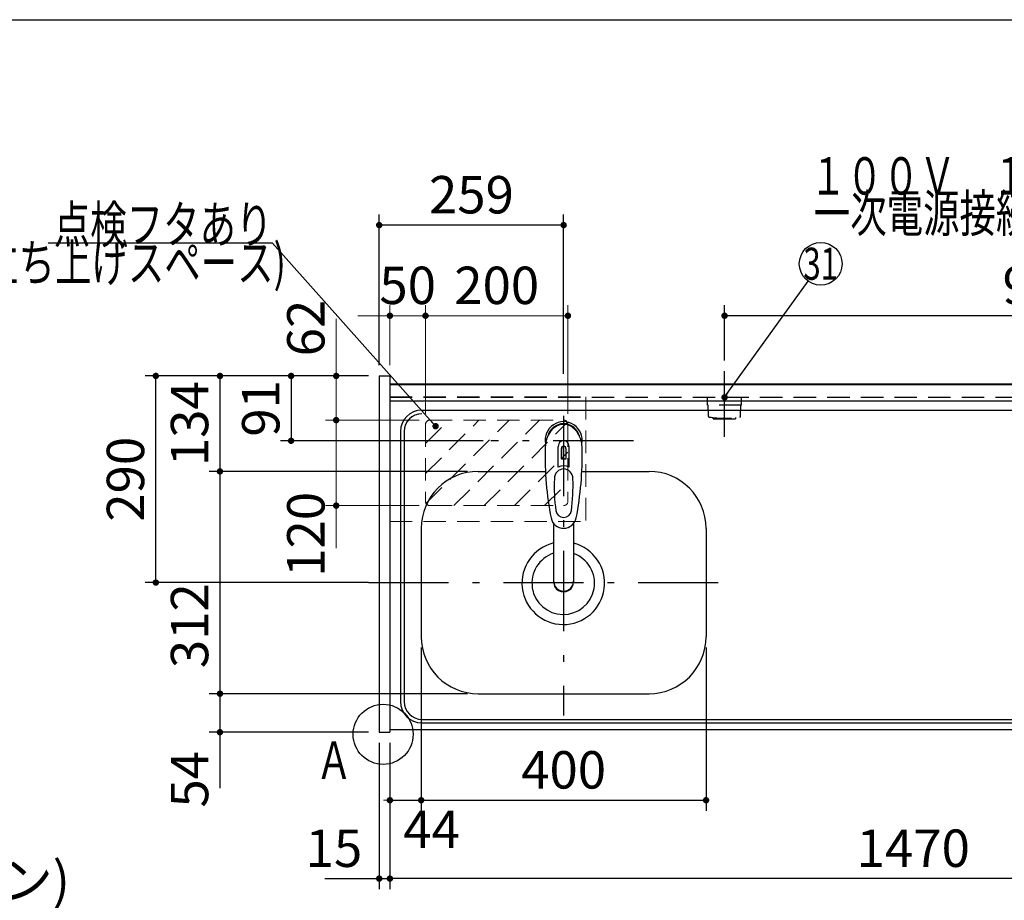
# Model space of a CAD drawing. Units: millimetres. Extents: x 37 to 6060, y -676 to 4222.
# Drawn here: x 1537 to 2920, y 2987 to 4222 of the extents above; entities that cross this region are included whole.
import ezdxf

# ---------------------------------------------------------------- set-up
doc = ezdxf.new("R2010")
doc.units = ezdxf.units.MM
doc.header["$LTSCALE"] = 3.75
doc.linetypes.add('DASHDOT', pattern=[50.5, 30, -9, 2.5, -9])
doc.linetypes.add('HIDDEN', pattern=[12.6, 8.4, -4.2])
for name, color, linetype, lineweight in [('1', 7, 'Continuous', 9), ('10', 3, 'Continuous', 9), ('128', 7, 'Continuous', 9), ('7', 4, 'Continuous', 9)]:
    doc.layers.add(name, color=color, linetype=linetype, lineweight=lineweight)
for name, color, linetype, lineweight, true_color in [('2', 136, 'Continuous', 9, 0x008080), ('4', 56, 'Continuous', 9, 0x808000), ('5', 96, 'Continuous', 9, 0x008000), ('6', 16, 'Continuous', 9, 0x800000)]:
    doc.layers.add(name, color=color, linetype=linetype, lineweight=lineweight, true_color=true_color)
doc.styles.get("Standard").update_dxf_attribs({"font": 'txt', "bigfont": 'bigfont'})
doc.styles.add('ＭＳ ゴシック', font='txt')
doc.dimstyles.get("Standard").update_dxf_attribs({"dimtxt": 0.18, "dimasz": 0.18, "dimexe": 0.18, "dimexo": 0.0625, "dimgap": 0.09, "dimtad": 0, "dimtih": 1, "dimtoh": 1, "dimdec": 4, "dimzin": 0, "dimdsep": 46, "dimtxsty": 'Standard', "dimcen": 0.09, "dimadec": 0, "dimazin": 0, "dimtfac": 1, "dimtdec": 4, "dimtofl": 0, "dimtmove": 0, "dimatfit": 3, "dimfxl": 1, "dimtolj": 1, "dimtzin": 0, "dimarcsym": 0})

# ---------------------------------------------------------------- blocks, each defined once
blk = doc.blocks.new('_DOT')
at = {"color": 0}
blk.add_line((-0.5, 0), (-1, 0), dxfattribs=at)
at = {"color": 0, "const_width": 0.5}
blk.add_lwpolyline([(-0.25, 0, 1), (0.25, 0, 1)], format="xyb", close=True, dxfattribs=at)
blk = doc.blocks.new('Dim7')
at = {"layer": '2', "color": 136, "linetype": 'Continuous', "lineweight": 30, "true_color": 0x008080}
for p, q in [((1942.3, 2659.5), (1942.3, 2746.2)), ((2042.3, 2677.5), (1927.3, 2677.5)), ((2042.3, 2659.5), (1927.3, 2659.5))]:
    blk.add_line(p, q, dxfattribs=at)
at = {"layer": '2', "color": 136, "linetype": 'Continuous', "lineweight": 30, "true_color": 0x008080, "xscale": 9, "yscale": 9, "zscale": 9}
for p, rotation in [((1942.3, 2677.5), 269.9999999999998), ((1942.3, 2659.5), 89.99999999999991)]:
    blk.add_blockref('_DOT', p, dxfattribs=dict(at, rotation=rotation))
at = {"layer": '2', "color": 136, "linetype": 'Continuous', "lineweight": 9, "true_color": 0x008080, "insert": (1942.3, 2693.8), "char_height": 52.5, "width": 387.5, "attachment_point": 7, "rotation": 90, "style": 'ＭＳ ゴシック'}
blk.add_mtext('18', dxfattribs=at)
blk = doc.blocks.new('Dim18')
at = {"layer": '1', "color": 7, "linetype": 'Continuous', "lineweight": 30}
for p, q in [((2101.3, 3341.5), (2101.3, 3112)), ((2501.3, 3341.5), (2501.3, 3112)), ((2101.3, 3127), (2501.3, 3127))]:
    blk.add_line(p, q, dxfattribs=at)
at = {"layer": '1', "color": 7, "linetype": 'Continuous', "lineweight": 30, "xscale": 9, "yscale": 9, "zscale": 9}
for p, rotation in [((2101.3, 3127), 179.9999999999998), ((2501.3, 3127), 359.9999999999997)]:
    blk.add_blockref('_DOT', p, dxfattribs=dict(at, rotation=rotation))
at = {"layer": '1', "color": 7, "linetype": 'Continuous', "lineweight": 9, "insert": (2301.3, 3127), "char_height": 52.5, "width": 675, "attachment_point": 8, "style": 'ＭＳ ゴシック'}
blk.add_mtext('400', dxfattribs=at)
blk = doc.blocks.new('Dim19')
at = {"layer": '1', "color": 7, "linetype": 'Continuous', "lineweight": 30}
for p, q in [((2057.3, 3207.5), (2057.3, 3002)), ((3527.3, 3207.5), (3527.3, 3002)), ((3527.3, 3017), (2057.3, 3017))]:
    blk.add_line(p, q, dxfattribs=at)
at = {"layer": '1', "color": 7, "linetype": 'Continuous', "lineweight": 30, "xscale": 9, "yscale": 9, "zscale": 9}
for p, rotation in [((2057.3, 3017), 179.9999999999998), ((3527.3, 3017), 359.9999999999997)]:
    blk.add_blockref('_DOT', p, dxfattribs=dict(at, rotation=rotation))
at = {"layer": '1', "color": 7, "linetype": 'Continuous', "lineweight": 9, "insert": (2792.3, 3017), "char_height": 52.5, "width": 887.5, "attachment_point": 8, "style": 'ＭＳ ゴシック'}
blk.add_mtext('1470', dxfattribs=at)
blk = doc.blocks.new('Dim20')
at = {"layer": '1', "color": 7, "linetype": 'Continuous', "lineweight": 30}
for p, q in [((2042.3, 3207.5), (2042.3, 3002)), ((2057.3, 3207.5), (2057.3, 3002)), ((1966, 3017), (2057.3, 3017))]:
    blk.add_line(p, q, dxfattribs=at)
at = {"layer": '1', "color": 7, "linetype": 'Continuous', "lineweight": 30, "xscale": 9, "yscale": 9, "zscale": 9}
for p, rotation in [((2042.3, 3017), 359.9999999999997), ((2057.3, 3017), 179.9999999999998)]:
    blk.add_blockref('_DOT', p, dxfattribs=dict(at, rotation=rotation))
at = {"layer": '1', "color": 7, "linetype": 'Continuous', "lineweight": 9, "insert": (2018.5, 3017), "char_height": 52.5, "width": 387.5, "attachment_point": 9, "style": 'ＭＳ ゴシック'}
blk.add_mtext('15', dxfattribs=at)
blk = doc.blocks.new('Dim26')
at = {"layer": '1', "color": 7, "linetype": 'Continuous', "lineweight": 30}
for p, q in [((2101.3, 3341.5), (2101.3, 3112)), ((2057.3, 3207.5), (2057.3, 3112)), ((2057.3, 3127), (2128.5, 3127))]:
    blk.add_line(p, q, dxfattribs=at)
at = {"layer": '1', "color": 7, "linetype": 'Continuous', "lineweight": 30, "xscale": 9, "yscale": 9, "zscale": 9}
for p, rotation in [((2057.3, 3127), 359.9999999999997), ((2101.3, 3127), 179.9999999999998)]:
    blk.add_blockref('_DOT', p, dxfattribs=dict(at, rotation=rotation))
at = {"layer": '1', "color": 7, "linetype": 'Continuous', "lineweight": 9, "insert": (2076, 3112.5), "char_height": 52.5, "width": 437.5, "attachment_point": 1, "style": 'ＭＳ ゴシック'}
blk.add_mtext('44', dxfattribs=at)
blk = doc.blocks.new('Dim39')
at = {"layer": '1', "color": 7, "linetype": 'Continuous', "lineweight": 30}
for p, q in [((2027.3, 3722.5), (1803.6, 3722.5)), ((1818.6, 3722.5), (1818.6, 3588.5)), ((2166.3, 3588.5), (1803.6, 3588.5))]:
    blk.add_line(p, q, dxfattribs=at)
at = {"layer": '1', "color": 7, "linetype": 'Continuous', "lineweight": 30, "xscale": 9, "yscale": 9, "zscale": 9}
for p, rotation in [((1818.6, 3722.5), 89.99999999999949), ((1818.6, 3588.5), 269.9999999999998)]:
    blk.add_blockref('_DOT', p, dxfattribs=dict(at, rotation=rotation))
at = {"layer": '1', "color": 7, "linetype": 'Continuous', "lineweight": 9, "insert": (1818.6, 3655.5), "char_height": 52.5, "width": 650, "attachment_point": 8, "rotation": 90, "style": 'ＭＳ ゴシック'}
blk.add_mtext('134', dxfattribs=at)
blk = doc.blocks.new('Dim40')
at = {"layer": '1', "color": 7, "linetype": 'Continuous', "lineweight": 30}
for p, q in [((2027.3, 3722.5), (1713.6, 3722.5)), ((1728.6, 3432.5), (1728.6, 3722.5)), ((2027.3, 3432.5), (1713.6, 3432.5))]:
    blk.add_line(p, q, dxfattribs=at)
at = {"layer": '1', "color": 7, "linetype": 'Continuous', "lineweight": 30, "xscale": 9, "yscale": 9, "zscale": 9}
for p, rotation in [((1728.6, 3722.5), 89.99999999999949), ((1728.6, 3432.5), 269.9999999999998)]:
    blk.add_blockref('_DOT', p, dxfattribs=dict(at, rotation=rotation))
at = {"layer": '1', "color": 7, "linetype": 'Continuous', "lineweight": 9, "insert": (1728.6, 3577.5), "char_height": 52.5, "width": 675, "attachment_point": 8, "rotation": 90, "style": 'ＭＳ ゴシック'}
blk.add_mtext('290', dxfattribs=at)
blk = doc.blocks.new('Dim41')
at = {"layer": '1', "color": 7, "linetype": 'Continuous', "lineweight": 30}
for p, q in [((2166.3, 3588.5), (1803.6, 3588.5)), ((1818.6, 3588.5), (1818.6, 3276.5)), ((2166.3, 3276.5), (1803.6, 3276.5))]:
    blk.add_line(p, q, dxfattribs=at)
at = {"layer": '1', "color": 7, "linetype": 'Continuous', "lineweight": 30, "xscale": 9, "yscale": 9, "zscale": 9}
for p, rotation in [((1818.6, 3588.5), 89.99999999999949), ((1818.6, 3276.5), 269.9999999999998)]:
    blk.add_blockref('_DOT', p, dxfattribs=dict(at, rotation=rotation))
at = {"layer": '1', "color": 7, "linetype": 'Continuous', "lineweight": 9, "insert": (1818.6, 3372), "char_height": 52.5, "width": 675, "attachment_point": 8, "rotation": 90, "style": 'ＭＳ ゴシック'}
blk.add_mtext('312', dxfattribs=at)
blk = doc.blocks.new('Dim42')
at = {"layer": '5', "color": 96, "linetype": 'Continuous', "lineweight": 30, "true_color": 0x008000}
for p, q in [((2027.3, 3722.5), (1903.6, 3722.5)), ((1918.6, 3722.5), (1918.6, 3631.5)), ((2188.3, 3631.5), (1903.6, 3631.5))]:
    blk.add_line(p, q, dxfattribs=at)
at = {"layer": '5', "color": 96, "linetype": 'Continuous', "lineweight": 30, "true_color": 0x008000, "xscale": 9, "yscale": 9, "zscale": 9}
for p, rotation in [((1918.6, 3722.5), 89.99999999999949), ((1918.6, 3631.5), 269.9999999999998)]:
    blk.add_blockref('_DOT', p, dxfattribs=dict(at, rotation=rotation))
at = {"layer": '5', "color": 96, "linetype": 'Continuous', "lineweight": 9, "true_color": 0x008000, "insert": (1918.6, 3677), "char_height": 52.5, "width": 350, "attachment_point": 8, "rotation": 90, "style": 'ＭＳ ゴシック'}
blk.add_mtext('91', dxfattribs=at)
blk = doc.blocks.new('Dim43')
at = {"layer": '1', "color": 7, "linetype": 'Continuous', "lineweight": 30}
for p, q in [((2166.3, 3276.5), (1803.6, 3276.5)), ((1818.6, 3276.5), (1818.6, 3143.8)), ((2027.3, 3222.5), (1803.6, 3222.5))]:
    blk.add_line(p, q, dxfattribs=at)
at = {"layer": '1', "color": 7, "linetype": 'Continuous', "lineweight": 30, "xscale": 9, "yscale": 9, "zscale": 9}
for p, rotation in [((1818.6, 3276.5), 89.99999999999949), ((1818.6, 3222.5), 269.9999999999998)]:
    blk.add_blockref('_DOT', p, dxfattribs=dict(at, rotation=rotation))
at = {"layer": '1', "color": 7, "linetype": 'Continuous', "lineweight": 9, "insert": (1818.6, 3196.2), "char_height": 52.5, "width": 437.5, "attachment_point": 9, "rotation": 90, "style": 'ＭＳ ゴシック'}
blk.add_mtext('54', dxfattribs=at)
blk = doc.blocks.new('Dim45')
at = {"layer": '4', "color": 56, "linetype": 'Continuous', "lineweight": 30, "true_color": 0x808000}
for p, q in [((2527.3, 3744.4), (2527.3, 3822)), ((3427.3, 3793.1), (3427.3, 3822)), ((3427.3, 3807), (2527.3, 3807))]:
    blk.add_line(p, q, dxfattribs=at)
at = {"layer": '4', "color": 56, "linetype": 'Continuous', "lineweight": 30, "true_color": 0x808000, "xscale": 9, "yscale": 9, "zscale": 9}
for p, rotation in [((2527.3, 3807), 179.9999999999998), ((3427.3, 3807), 359.9999999999997)]:
    blk.add_blockref('_DOT', p, dxfattribs=dict(at, rotation=rotation))
at = {"layer": '4', "color": 56, "linetype": 'Continuous', "lineweight": 9, "true_color": 0x808000, "insert": (2977.3, 3807), "char_height": 52.5, "width": 675, "attachment_point": 8, "style": 'ＭＳ ゴシック'}
blk.add_mtext('900', dxfattribs=at)
blk = doc.blocks.new('G19')
at = {"layer": '7', "color": 4, "linetype": 'HIDDEN', "lineweight": 9}
for p, q in [((2107.3, 3585.4), (2182.4, 3660.5)), ((2107.3, 3627.8), (2140, 3660.5)), ((2108, 3543.6), (2224.9, 3660.5)), ((2147.3, 3540.5), (2267.3, 3660.5)), ((2189.7, 3540.5), (2306.6, 3657.4)), ((2232.1, 3540.5), (2307.3, 3615.6)), ((2274.6, 3540.5), (2307.3, 3573.2))]:
    blk.add_line(p, q, dxfattribs=at)
blk = doc.blocks.new('Dim49')
at = {"layer": '7', "color": 4, "linetype": 'Continuous', "lineweight": 9}
for p, q in [((1981.9, 3802.5), (1981.9, 3660.5)), ((2027.3, 3722.5), (1966.9, 3722.5)), ((2001.4, 3660.5), (1966.9, 3660.5))]:
    blk.add_line(p, q, dxfattribs=at)
at = {"layer": '7', "color": 4, "linetype": 'Continuous', "lineweight": 9, "xscale": 9, "yscale": 9, "zscale": 9}
for p, rotation in [((1981.9, 3722.5), 269.9999999999998), ((1981.9, 3660.5), 89.99999999999991)]:
    blk.add_blockref('_DOT', p, dxfattribs=dict(at, rotation=rotation))
at = {"layer": '7', "color": 4, "linetype": 'Continuous', "lineweight": 9, "insert": (1981.9, 3750), "char_height": 52.5, "width": 412.5, "attachment_point": 7, "rotation": 90, "style": 'ＭＳ ゴシック'}
blk.add_mtext('62', dxfattribs=at)
blk = doc.blocks.new('Dim50')
at = {"layer": '7', "color": 4, "linetype": 'Continuous', "lineweight": 9}
for p, q in [((2098.3, 3660.5), (1966.9, 3660.5)), ((1981.9, 3660.5), (1981.9, 3481)), ((2098.3, 3540.5), (1966.9, 3540.5))]:
    blk.add_line(p, q, dxfattribs=at)
at = {"layer": '7', "color": 4, "linetype": 'Continuous', "lineweight": 9, "xscale": 9, "yscale": 9, "zscale": 9}
for p, rotation in [((1981.9, 3660.5), 89.99999999999949), ((1981.9, 3540.5), 269.9999999999998)]:
    blk.add_blockref('_DOT', p, dxfattribs=dict(at, rotation=rotation))
at = {"layer": '7', "color": 4, "linetype": 'Continuous', "lineweight": 9, "insert": (1981.9, 3559.8), "char_height": 52.5, "width": 637.5, "attachment_point": 9, "rotation": 90, "style": 'ＭＳ ゴシック'}
blk.add_mtext('120', dxfattribs=at)
blk = doc.blocks.new('Dim59')
at = {"layer": '10', "color": 3, "linetype": 'Continuous', "lineweight": 30}
for p, q in [((1138.3, 2693.5), (1138.3, 2987.1)), ((1142.3, 2985), (1142.3, 2987.1)), ((1138.3, 2972.1), (1502.9, 2972.1))]:
    blk.add_line(p, q, dxfattribs=at)
at = {"layer": '10', "color": 3, "linetype": 'Continuous', "lineweight": 30, "xscale": 9, "yscale": 9, "zscale": 9}
for p, rotation in [((1142.3, 2972.1), 359.9999999999997), ((1138.3, 2972.1), 179.9999999999998)]:
    blk.add_blockref('_DOT', p, dxfattribs=dict(at, rotation=rotation))
at = {"layer": '10', "color": 3, "linetype": 'Continuous', "lineweight": 9, "insert": (1161.7, 2972.1), "char_height": 52.5, "width": 2147.089, "attachment_point": 7, "style": 'ＭＳ ゴシック'}
blk.add_mtext('4(幕板ライン)', dxfattribs=at)
blk = doc.blocks.new('Dim62')
at = {"layer": '7', "color": 4, "linetype": 'Continuous', "lineweight": 9}
for p, q in [((2057.3, 3737.5), (2057.3, 3822)), ((2107.3, 3669.5), (2107.3, 3822)), ((2012.3, 3807), (2152.3, 3807))]:
    blk.add_line(p, q, dxfattribs=at)
at = {"layer": '7', "color": 4, "linetype": 'Continuous', "lineweight": 9, "xscale": 9, "yscale": 9, "zscale": 9}
for p, rotation in [((2057.3, 3807), 359.9999999999997), ((2107.3, 3807), 179.9999999999998)]:
    blk.add_blockref('_DOT', p, dxfattribs=dict(at, rotation=rotation))
at = {"layer": '7', "color": 4, "linetype": 'Continuous', "lineweight": 9, "insert": (2082.3, 3807), "char_height": 52.5, "width": 425, "attachment_point": 8, "style": 'ＭＳ ゴシック'}
blk.add_mtext('50', dxfattribs=at)
blk = doc.blocks.new('Dim63')
at = {"layer": '7', "color": 4, "linetype": 'Continuous', "lineweight": 9}
for p, q in [((2107.3, 3669.5), (2107.3, 3822)), ((2307.3, 3669.5), (2307.3, 3822)), ((2107.3, 3807), (2307.3, 3807))]:
    blk.add_line(p, q, dxfattribs=at)
at = {"layer": '7', "color": 4, "linetype": 'Continuous', "lineweight": 9, "xscale": 9, "yscale": 9, "zscale": 9}
for p, rotation in [((2107.3, 3807), 179.9999999999998), ((2307.3, 3807), 359.9999999999997)]:
    blk.add_blockref('_DOT', p, dxfattribs=dict(at, rotation=rotation))
at = {"layer": '7', "color": 4, "linetype": 'Continuous', "lineweight": 9, "insert": (2207.3, 3807), "char_height": 52.5, "width": 675, "attachment_point": 8, "style": 'ＭＳ ゴシック'}
blk.add_mtext('200', dxfattribs=at)
blk = doc.blocks.new('Dim64')
at = {"layer": '5', "color": 96, "linetype": 'Continuous', "lineweight": 30, "true_color": 0x008000}
for p, q in [((2042.3, 3737.5), (2042.3, 3949.2)), ((2301.3, 3725.5), (2301.3, 3949.2)), ((2301.3, 3934.2), (2042.3, 3934.2))]:
    blk.add_line(p, q, dxfattribs=at)
at = {"layer": '5', "color": 96, "linetype": 'Continuous', "lineweight": 30, "true_color": 0x008000, "xscale": 9, "yscale": 9, "zscale": 9}
for p, rotation in [((2042.3, 3934.2), 179.9999999999998), ((2301.3, 3934.2), 359.9999999999997)]:
    blk.add_blockref('_DOT', p, dxfattribs=dict(at, rotation=rotation))
at = {"layer": '5', "color": 96, "linetype": 'Continuous', "lineweight": 9, "true_color": 0x008000, "insert": (2171.8, 3934.2), "char_height": 52.5, "width": 662.5, "attachment_point": 8, "style": 'ＭＳ ゴシック'}
blk.add_mtext('259', dxfattribs=at)

msp = doc.modelspace()

# ---------------------------------------------------------------- linework, layer by layer
at = {"layer": '1', "color": 7, "linetype": 'Continuous', "lineweight": 30}
for p, q in [((210, 4222.5), (6060, 4222.5)), ((2042.283, 3722.5), (2042.283, 3222.5)), ((2042.283, 3722.5), (2057.283, 3722.5)), ((2057.283, 3722.5), (2057.283, 3222.5)), ((2057.283, 3711.5), (3527.283, 3711.5)), ((2057.283, 3710.5), (3527.283, 3710.5)), ((2042.283, 3222.5), (2057.283, 3222.5)), ((2057.283, 3226.5), (3527.283, 3226.5))]:
    msp.add_line(p, q, dxfattribs=at)
at = {"layer": '1', "color": 7, "linetype": 'HIDDEN', "lineweight": 30}
msp.add_line((2057.283, 3692.5), (3527.283, 3692.5), dxfattribs=at)
at = {"layer": '1', "color": 7, "linetype": 'Continuous', "lineweight": 30}
msp.add_circle((2047.825, 3219.5), 42.134, dxfattribs=at)
at = {"layer": '128', "color": 7, "linetype": 'Continuous', "lineweight": 30}
for p, q in [((2293.733, 3594.66), (2293.733, 3623.364)), ((2300.783, 3623.981), (2300.783, 3605.681)), ((2301.783, 3605.681), (2301.783, 3623.981)), ((2308.833, 3594.66), (2308.833, 3623.364)), ((2298.283, 3605.536), (2298.283, 3620.69)), ((2304.283, 3620.69), (2304.283, 3605.536)), ((2287.285, 3515.308), (2287.284, 3433.37)), ((2315.285, 3515.312), (2315.283, 3433.37))]:
    msp.add_line(p, q, dxfattribs=at)
for centre, radius, start, end in [((2301.283, 3632.386), 26, 348.678925, 191.321075), ((2301.283, 3632.386), 23, 14.251786, 165.748214), ((2301.283, 3623.943), 7.572, 355.615258, 184.384742), ((2301.283, 3621.006), 3.017, 99.540746, 186.015411), ((2301.283, 3621.006), 3.017, 353.984589, 80.459254), ((2735.178, 3610.822), 460, 178.776611, 190.986702), ((1867.388, 3610.822), 460, 349.013298, 1.223389), ((2301.283, 3577.431), 18.81, 66.336013, 113.663987), ((2301.283, 3575.443), 30.243, 90.947314, 95.692987), ((2301.283, 3575.443), 30.243, 84.307013, 89.052686), ((2538.057, 3567.468), 250, 177.52217, 187.819435), ((2064.509, 3567.468), 250, 352.180565, 2.47783), ((2301.283, 3534.939), 11.002, 187.749272, 352.250728), ((2301.283, 3526.648), 18.016, 191.182254, 348.817746)]:
    msp.add_arc(centre, radius, start, end, dxfattribs=at)
for centre, major_axis, ratio, start_param, end_param in [((2301.283, 3620.643), (0, -33.818), 0.76883042, 1.57079633, 4.71238898), ((2301.283, 3578.277), (0, -13.725), 0.94663546, 1.57079633, 4.71238898), ((2301.283, 3434.365), (0, -14.081), 0.99420125, -1.5708, 1.57079633), ((2301.283, 3433.37), (0, -14.081), 0.99420125, -1.5708, 1.57079633)]:
    msp.add_ellipse(centre, major_axis=major_axis, ratio=ratio, start_param=start_param, end_param=end_param, dxfattribs=at)
at = {"layer": '4', "color": 56, "linetype": 'DASHDOT', "lineweight": 30, "true_color": 0x808000}
msp.add_line((2527.283, 3637), (2527.283, 3729.394), dxfattribs=at)
at = {"layer": '4', "color": 56, "linetype": 'HIDDEN', "lineweight": 30, "true_color": 0x808000}
for p, q in [((2503.283, 3681.5), (2503.283, 3692.5)), ((2551.283, 3681.5), (2551.283, 3692.5)), ((2551.283, 3681.5), (2503.283, 3681.5)), ((2504.76, 3665.754), (2504.283, 3681.5)), ((2549.806, 3665.754), (2550.283, 3681.5)), ((2511.283, 3662.5), (2511.283, 3664.098)), ((2511.283, 3662.5), (2543.283, 3662.5)), ((2543.283, 3662.5), (2543.283, 3664.098))]:
    msp.add_line(p, q, dxfattribs=at)
at = {"layer": '4', "color": 56, "linetype": 'Continuous', "lineweight": 30, "true_color": 0x808000}
msp.add_lwpolyline([(2527.283, 3692.5), (2644.754, 3855.654)], dxfattribs=at)
msp.add_circle((2662.283, 3880), 30, dxfattribs=at)
at = {"layer": '4', "color": 56, "linetype": 'HIDDEN', "lineweight": 30, "true_color": 0x808000}
for centre, radius, start, end in [((2505.76, 3665.784), 1, 181.735705, 265.078432), ((2527.283, 3817.209), 153.945, 261.930795, 278.069205), ((2548.806, 3665.784), 1, 274.921568, 358.264295)]:
    msp.add_arc(centre, radius, start, end, dxfattribs=at)
at = {"layer": '6', "color": 16, "linetype": 'Continuous', "lineweight": 30, "true_color": 0x800000}
for p, q in [((2057.283, 3711.5), (2057.283, 3226.5)), ((2057.283, 3711.5), (3526.283, 3711.5)), ((2057.283, 3687.5), (3526.283, 3687.5)), ((2102.283, 3674.5), (3481.283, 3674.5)), ((2072.283, 3644.5), (2072.283, 3265.5)), ((2077.283, 3644.5), (2077.283, 3265.5)), ((2181.283, 3588.5), (2275.72, 3588.5)), ((2326.846, 3588.5), (2421.283, 3588.5)), ((2101.283, 3508.5), (2101.283, 3356.5)), ((2501.283, 3508.5), (2501.283, 3356.5)), ((2181.283, 3276.5), (2421.283, 3276.5)), ((2102.283, 3240.5), (3482.283, 3240.5)), ((2057.283, 3226.5), (3526.283, 3226.5)), ((2102.283, 3235.5), (3481.283, 3235.5))]:
    msp.add_line(p, q, dxfattribs=at)
at = {"layer": '6', "color": 16, "linetype": 'DASHDOT', "lineweight": 30, "true_color": 0x800000}
for p, q in [((2301.283, 3666.336), (2301.283, 3246.127)), ((2399.28, 3631.5), (2199.28, 3631.5)), ((2027.283, 3432.5), (2538.75, 3432.5))]:
    msp.add_line(p, q, dxfattribs=at)
at = {"layer": '6', "color": 16, "linetype": 'Continuous', "lineweight": 30, "true_color": 0x800000}
msp.add_lwpolyline([(2121.506, 3652.002), (1892.283, 3909), (1577.283, 3909)], dxfattribs=at)
for centre, radius, start, end in [((2102.283, 3644.5), 30, 90, 180), ((2102.283, 3644.5), 25, 90, 180), ((2181.283, 3508.5), 80, 90, 180), ((2421.283, 3508.5), 80, 0, 90), ((2300.795, 3431.675), 58, 103.470073, 75.533176), ((2300.795, 3431.675), 44, 107.881847, 70.773671), ((2181.283, 3356.5), 80, 180, 270), ((2421.283, 3356.5), 80, 270, 0), ((2102.283, 3265.5), 30, 180, 270), ((2102.283, 3265.5), 25, 180, 270)]:
    msp.add_arc(centre, radius, start, end, dxfattribs=at)
at = {"layer": '7', "color": 4, "linetype": 'HIDDEN', "lineweight": 9}
for p, q in [((2057.283, 3693), (2332.283, 3693)), ((2057.283, 3518), (2057.283, 3693)), ((2332.283, 3693), (2332.283, 3518)), ((2107.283, 3654.5), (2107.283, 3546.5)), ((2113.283, 3660.5), (2301.283, 3660.5)), ((2307.283, 3654.5), (2307.283, 3546.5)), ((2113.283, 3540.5), (2301.283, 3540.5)), ((2057.283, 3518), (2332.283, 3518))]:
    msp.add_line(p, q, dxfattribs=at)
for centre, start, end in [((2113.283, 3654.5), 90, 180), ((2301.283, 3654.5), 0, 90), ((2113.283, 3546.5), 180, 270), ((2301.283, 3546.5), 270, 0)]:
    msp.add_arc(centre, 6, start, end, dxfattribs=at)

# ---------------------------------------------------------------- block references
at = {"layer": '4', "color": 56, "linetype": 'Continuous', "lineweight": 30, "true_color": 0x808000, "xscale": 9, "yscale": 9, "zscale": 9, "rotation": 234.2461127455632}
msp.add_blockref('_DOT', (2527.283, 3692.5), dxfattribs=at)
at = {"layer": '6', "color": 16, "linetype": 'Continuous', "lineweight": 30, "true_color": 0x800000, "xscale": 9, "yscale": 9, "zscale": 9, "rotation": 311.730587510712}
msp.add_blockref('_DOT', (2121.506, 3652.002), dxfattribs=at)
at = {"layer": '7'}
msp.add_blockref('G19', (0, 0), dxfattribs=at)

# ---------------------------------------------------------------- texts
at = {"layer": '1', "color": 7, "linetype": 'Continuous', "lineweight": 9, "insert": (1953.283, 3157), "char_height": 52.5, "width": 47.57344, "attachment_point": 7}
msp.add_mtext('{\\fＭＳ ゴシック;\\W0.714286;Ａ}', dxfattribs=at)
at = {"layer": '4', "color": 56, "linetype": 'Continuous', "lineweight": 9, "true_color": 0x808000}
for s, insert, char_height, width, attachment_point in [('{\\fＭＳ ゴシック;\\W0.714286;１００Ｖ\u3000１５Ａ}', (2647.283, 3977), 52.5, 520.98224, 7), ('{\\fＭＳ ゴシック;\\W0.714286;一次電源接続位置}', (2857.283, 3977), 52.5, 544.52009, 2), ('{\\fＭＳ ゴシック;\\W0.714286;(給水立ち上げスペース)}', (1638.187, 3907.869), 52.5, 729.58589, 2), ('{\\fＭＳ ゴシック;\\W0.714286;31}', (2662.283, 3880), 45, 45.2034, 5)]:
    msp.add_mtext(s, dxfattribs=dict(at, insert=insert, char_height=char_height, width=width, attachment_point=attachment_point))
at = {"layer": '6', "color": 16, "linetype": 'Continuous', "lineweight": 9, "true_color": 0x800000, "insert": (1892.283, 3909), "char_height": 52.5, "width": 393.42265, "attachment_point": 9}
msp.add_mtext('{\\fＭＳ ゴシック;\\W0.714286;点検フタあり}', dxfattribs=at)

# ---------------------------------------------------------------- dimensions: what is measured, and where the dimension line sits
at = {"layer": '1', "color": 7, "linetype": 'Continuous', "lineweight": 30}
for base, p1, p2, angle, picture, middle, turn in [((1818.598, 3588.5), (2042.283, 3722.5), (2181.283, 3588.5), 270, 'Dim39', (1818.598, 3655.5), 90), ((1818.598, 3276.5), (2181.283, 3588.5), (2181.283, 3276.5), 270, 'Dim41', (1818.598, 3372.026), 90), ((1818.598, 3222.5), (2181.283, 3276.5), (2042.283, 3222.5), 270, 'Dim43', (1818.598, 3170), 90), ((2057.283, 3017), (3527.283, 3222.5), (2057.283, 3222.5), 180, 'Dim19', (2792.283, 3017), 360)]:
    dim = msp.add_linear_dim(base=base, p1=p1, p2=p2, angle=angle, dimstyle='Standard', override={"dimscale": 1, "dimtxt": 52.5, "dimasz": 9, "dimexe": 15, "dimexo": 15, "dimgap": 0, "dimtad": 1, "dimtih": 0, "dimtoh": 0, "dimdec": 2, "dimzin": 8, "dimtxsty": 'ＭＳ ゴシック', "dimblk1": 'DOT', "dimblk2": 'DOT', "dimsah": 1, "dimse1": 0, "dimse2": 0, "dimtix": 0, "dimtofl": 1, "dimtmove": 1, "dimatfit": 2, "dimtzin": 8}, dxfattribs=at)
    dim.commit()
    dim.dimension.update_dxf_attribs({"geometry": picture, "text_midpoint": middle, "dimtype": 160, "text_rotation": turn})
dim = msp.add_linear_dim(base=(1728.598, 3722.5), p1=(2042.283, 3432.5), p2=(2042.283, 3722.5), angle=90, dimstyle='Standard', override={"dimscale": 1, "dimtxt": 52.5, "dimasz": 9, "dimexe": 15, "dimexo": 15, "dimgap": 0, "dimtad": 1, "dimtih": 0, "dimtoh": 0, "dimdec": 2, "dimzin": 8, "dimtxsty": 'ＭＳ ゴシック', "dimblk1": 'DOT', "dimblk2": 'DOT', "dimsah": 1, "dimse1": 0, "dimse2": 0, "dimtix": 0, "dimtofl": 1, "dimtmove": 1, "dimatfit": 2, "dimtzin": 8}, dxfattribs=at)
dim.commit()
dim.dimension.update_dxf_attribs({"geometry": 'Dim40', "text_midpoint": (1728.598, 3577.5), "dimtype": 160})
for base, p1, p2, override, picture, middle in [((2501.283, 3127), (2101.283, 3356.5), (2501.283, 3356.5), {"dimscale": 1, "dimtxt": 52.5, "dimasz": 9, "dimexe": 15, "dimexo": 15, "dimgap": 0, "dimtad": 1, "dimtih": 0, "dimtoh": 0, "dimdec": 2, "dimzin": 8, "dimtxsty": 'ＭＳ ゴシック', "dimblk1": 'DOT', "dimblk2": 'DOT', "dimsah": 1, "dimse1": 0, "dimse2": 0, "dimtix": 0, "dimtofl": 1, "dimtmove": 1, "dimatfit": 2, "dimtzin": 8}, 'Dim18', (2301.283, 3127)), ((2101.283, 3127), (2057.283, 3222.5), (2101.283, 3356.5), {"dimscale": 1, "dimtxt": 52.5, "dimasz": 9, "dimexe": 15, "dimexo": 15, "dimgap": 0, "dimtad": 1, "dimtih": 0, "dimtoh": 0, "dimdec": 2, "dimzin": 8, "dimtxsty": 'ＭＳ ゴシック', "dimblk1": 'DOT', "dimblk2": 'DOT', "dimsah": 1, "dimse1": 0, "dimse2": 0, "dimtix": 0, "dimtofl": 1, "dimtmove": 2, "dimatfit": 2, "dimtzin": 8}, 'Dim26', (2102.283, 3086.25)), ((2057.283, 3017), (2042.283, 3222.5), (2057.283, 3222.5), {"dimscale": 1, "dimtxt": 52.5, "dimasz": 9, "dimexe": 15, "dimexo": 15, "dimgap": 0, "dimtad": 1, "dimtih": 0, "dimtoh": 0, "dimdec": 2, "dimzin": 8, "dimtxsty": 'ＭＳ ゴシック', "dimblk1": 'DOT', "dimblk2": 'DOT', "dimsah": 1, "dimse1": 0, "dimse2": 0, "dimtix": 0, "dimtofl": 1, "dimtmove": 1, "dimatfit": 2, "dimtzin": 8}, 'Dim20', (1992.283, 3017))]:
    dim = msp.add_linear_dim(base=base, p1=p1, p2=p2, dimstyle='Standard', override=override, dxfattribs=at)
    dim.commit()
    dim.dimension.update_dxf_attribs({"geometry": picture, "text_midpoint": middle, "dimtype": 160, "text_rotation": 360})
at = {"layer": '10', "color": 3, "linetype": 'Continuous', "lineweight": 30}
dim = msp.add_linear_dim(base=(1142.283, 2972.062), p1=(1138.283, 2678.5), p2=(1142.283, 2970), dimstyle='Standard', override={"dimscale": 1, "dimtxt": 52.5, "dimasz": 9, "dimexe": 15, "dimexo": 15, "dimgap": 0, "dimtad": 1, "dimtih": 0, "dimtoh": 0, "dimdec": 2, "dimzin": 8, "dimtxsty": 'ＭＳ ゴシック', "dimblk1": 'DOT', "dimblk2": 'DOT', "dimsah": 1, "dimse1": 0, "dimse2": 0, "dimtix": 0, "dimtofl": 1, "dimtmove": 1, "dimatfit": 2, "dimtzin": 8}, dxfattribs=at)
dim.commit()
dim.dimension.update_dxf_attribs({"geometry": 'Dim59', "text_midpoint": (1332.283, 2972.062), "dimtype": 160, "text_rotation": 360})
at = {"layer": '2', "color": 136, "linetype": 'Continuous', "lineweight": 30, "true_color": 0x008080}
dim = msp.add_linear_dim(base=(1942.283, 2677.5), p1=(2057.283, 2659.5), p2=(2057.283, 2677.5), angle=90, dimstyle='Standard', override={"dimscale": 1, "dimtxt": 52.5, "dimasz": 9, "dimexe": 15, "dimexo": 15, "dimgap": 0, "dimtad": 1, "dimtih": 0, "dimtoh": 0, "dimdec": 2, "dimzin": 8, "dimtxsty": 'ＭＳ ゴシック', "dimblk1": 'DOT', "dimblk2": 'DOT', "dimsah": 1, "dimse1": 0, "dimse2": 0, "dimtix": 0, "dimtofl": 1, "dimtmove": 1, "dimatfit": 2, "dimtzin": 8}, dxfattribs=at)
dim.commit()
dim.dimension.update_dxf_attribs({"geometry": 'Dim7', "text_midpoint": (1942.283, 2720), "dimtype": 160})
at = {"layer": '4', "color": 56, "linetype": 'Continuous', "lineweight": 30, "true_color": 0x808000}
dim = msp.add_linear_dim(base=(2527.283, 3807), p1=(3427.283, 3778.132), p2=(2527.283, 3729.394), angle=180, dimstyle='Standard', override={"dimscale": 1, "dimtxt": 52.5, "dimasz": 9, "dimexe": 15, "dimexo": 15, "dimgap": 0, "dimtad": 1, "dimtih": 0, "dimtoh": 0, "dimdec": 2, "dimzin": 8, "dimtxsty": 'ＭＳ ゴシック', "dimblk1": 'DOT', "dimblk2": 'DOT', "dimsah": 1, "dimse1": 0, "dimse2": 0, "dimtix": 0, "dimtofl": 1, "dimtmove": 1, "dimatfit": 2, "dimtzin": 8}, dxfattribs=at)
dim.commit()
dim.dimension.update_dxf_attribs({"geometry": 'Dim45', "text_midpoint": (2977.283, 3807), "dimtype": 160, "text_rotation": 360})
at = {"layer": '5', "color": 96, "linetype": 'Continuous', "lineweight": 30, "true_color": 0x008000}
for base, p1, p2, angle, picture, middle, turn in [((2042.283, 3934.177), (2301.283, 3710.5), (2042.283, 3722.5), 180, 'Dim64', (2171.783, 3934.177), 360), ((1918.598, 3631.5), (2042.283, 3722.5), (2203.283, 3631.5), 270, 'Dim42', (1918.598, 3677), 90)]:
    dim = msp.add_linear_dim(base=base, p1=p1, p2=p2, angle=angle, dimstyle='Standard', override={"dimscale": 1, "dimtxt": 52.5, "dimasz": 9, "dimexe": 15, "dimexo": 15, "dimgap": 0, "dimtad": 1, "dimtih": 0, "dimtoh": 0, "dimdec": 2, "dimzin": 8, "dimtxsty": 'ＭＳ ゴシック', "dimblk1": 'DOT', "dimblk2": 'DOT', "dimsah": 1, "dimse1": 0, "dimse2": 0, "dimtix": 0, "dimtofl": 1, "dimtmove": 1, "dimatfit": 2, "dimtzin": 8}, dxfattribs=at)
    dim.commit()
    dim.dimension.update_dxf_attribs({"geometry": picture, "text_midpoint": middle, "dimtype": 160, "text_rotation": turn})
at = {"layer": '7', "color": 4, "linetype": 'Continuous', "lineweight": 9}
for base, p1, p2, picture, middle in [((1981.875, 3660.5), (2042.283, 3722.5), (2016.437, 3660.5), 'Dim49', (1981.875, 3776.25)), ((1981.875, 3540.5), (2113.283, 3660.5), (2113.283, 3540.5), 'Dim50', (1981.875, 3520.403))]:
    dim = msp.add_linear_dim(base=base, p1=p1, p2=p2, angle=270, dimstyle='Standard', override={"dimscale": 1, "dimtxt": 52.5, "dimasz": 9, "dimexe": 15, "dimexo": 15, "dimgap": 0, "dimtad": 1, "dimtih": 0, "dimtoh": 0, "dimdec": 2, "dimzin": 8, "dimtxsty": 'ＭＳ ゴシック', "dimblk1": 'DOT', "dimblk2": 'DOT', "dimsah": 1, "dimse1": 0, "dimse2": 0, "dimtix": 0, "dimtofl": 1, "dimtmove": 1, "dimatfit": 2, "dimtzin": 8}, dxfattribs=at)
    dim.commit()
    dim.dimension.update_dxf_attribs({"geometry": picture, "text_midpoint": middle, "dimtype": 160, "text_rotation": 90})
for base, p1, p2, picture, middle in [((2107.283, 3807), (2057.283, 3722.5), (2107.283, 3654.5), 'Dim62', (2082.283, 3807)), ((2307.283, 3807), (2107.283, 3654.5), (2307.283, 3654.5), 'Dim63', (2207.283, 3807))]:
    dim = msp.add_linear_dim(base=base, p1=p1, p2=p2, dimstyle='Standard', override={"dimscale": 1, "dimtxt": 52.5, "dimasz": 9, "dimexe": 15, "dimexo": 15, "dimgap": 0, "dimtad": 1, "dimtih": 0, "dimtoh": 0, "dimdec": 2, "dimzin": 8, "dimtxsty": 'ＭＳ ゴシック', "dimblk1": 'DOT', "dimblk2": 'DOT', "dimsah": 1, "dimse1": 0, "dimse2": 0, "dimtix": 0, "dimtofl": 1, "dimtmove": 1, "dimatfit": 2, "dimtzin": 8}, dxfattribs=at)
    dim.commit()
    dim.dimension.update_dxf_attribs({"geometry": picture, "text_midpoint": middle, "dimtype": 160, "text_rotation": 360})

doc.saveas('drawing.dxf')
